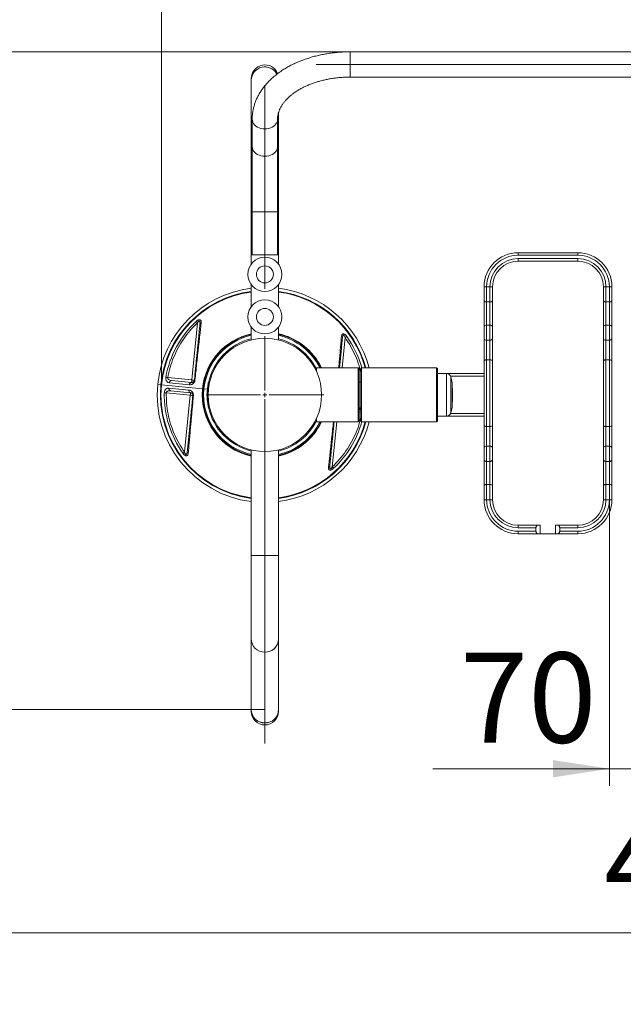
# Model space of a CAD drawing. Units: millimetres. Extents: x 37 to 255, y 39 to 357.
# Drawn here: x 104 to 139, y 96 to 154 of the extents above; entities that cross this region are included whole.
import ezdxf

# ---------------------------------------------------------------- set-up
doc = ezdxf.new("R2010")
doc.units = ezdxf.units.MM
doc.linetypes.add('CENTERX2', pattern=[20.32, 12.7, -2.54, 2.54, -2.54])
doc.styles.add('SLDTEXTSTYLE0', font='TXT', dxfattribs={"width": 0.663})
doc.dimstyles.new('SLDDIMSTYLE0', dxfattribs={"dimtxt": 4.778347, "dimasz": 3.302, "dimexe": 0, "dimexo": 0.0625, "dimgap": 1.194587, "dimtad": 2, "dimlfac": 20, "dimrnd": 1e-09, "dimzin": 12, "dimdsep": 46, "dimtxsty": 'SLDTEXTSTYLE0', "dimsah": 1, "dimcen": 0.09, "dimadec": 0, "dimazin": 0, "dimtfac": 1, "dimtofl": 0, "dimtmove": 0, "dimatfit": 3, "dimfxl": 0, "dimfrac": 2, "dimtolj": 1, "dimtzin": 12, "dimarcsym": 0})
doc.dimstyles.new('SLDDIMSTYLE2', dxfattribs={"dimtxt": 4.778347, "dimasz": 3.302, "dimexe": 0, "dimexo": 0.0625, "dimgap": 1.194587, "dimtad": 2, "dimdec": 0, "dimlfac": 20, "dimrnd": 1e-09, "dimzin": 12, "dimdsep": 46, "dimtxsty": 'SLDTEXTSTYLE0', "dimsah": 1, "dimcen": 0.09, "dimadec": 0, "dimazin": 0, "dimtfac": 1, "dimtdec": 0, "dimtofl": 0, "dimtmove": 0, "dimatfit": 3, "dimfxl": 0, "dimfrac": 2, "dimtolj": 1, "dimtzin": 12, "dimarcsym": 0})
doc.dimstyles.new('SLDDIMSTYLE4', dxfattribs={"dimtxt": 4.778347, "dimasz": 3.302, "dimexe": 0, "dimexo": 0.0625, "dimgap": 1.194587, "dimtad": 2, "dimdec": 0, "dimlfac": 20, "dimrnd": 1e-09, "dimzin": 12, "dimdsep": 46, "dimtxsty": 'SLDTEXTSTYLE0', "dimsah": 1, "dimcen": 0.09, "dimadec": 0, "dimazin": 0, "dimtfac": 1, "dimtdec": 0, "dimtofl": 0, "dimtmove": 0, "dimatfit": 3, "dimfxl": 0, "dimfrac": 2, "dimtolj": 1, "dimtzin": 12, "dimarcsym": 0})

# ---------------------------------------------------------------- blocks, each defined once
blk = doc.blocks.new('*D6')
at = {"color": 7, "linetype": 'Continuous', "lineweight": 0}
for p, q in [((37.19, 113.695), (37.19, 99.695)), ((243.69, 113.695), (243.69, 99.695)), ((37.19, 100.695), (243.69, 100.695))]:
    blk.add_line(p, q, dxfattribs=at)
for points in [[(37.19, 100.695), (40.492, 100.187), (40.492, 101.203)], [(243.69, 100.695), (240.388, 101.203), (240.388, 100.187)]]:
    blk.add_solid(points, dxfattribs=at)
at = {"color": 7, "linetype": 'Continuous', "lineweight": 0, "insert": (138.336, 107.516), "char_height": 5.2917, "attachment_point": 1, "style": 'SLDTEXTSTYLE0'}
blk.add_mtext('4200', dxfattribs=at)
blk = doc.blocks.new('*D8')
at = {"color": 7, "linetype": 'Continuous', "lineweight": 0}
for p, q in [((123.44, 152.409), (85.354, 152.409)), ((86.354, 152.409), (86.354, 113.799)), ((118.44, 113.799), (85.354, 113.799))]:
    blk.add_line(p, q, dxfattribs=at)
for points in [[(86.354, 152.409), (85.846, 149.107), (86.862, 149.107)], [(86.354, 113.799), (86.862, 117.101), (85.846, 117.101)]]:
    blk.add_solid(points, dxfattribs=at)
at = {"color": 7, "linetype": 'Continuous', "lineweight": 0, "insert": (79.533, 127.377), "char_height": 5.2917, "attachment_point": 1, "rotation": 90, "style": 'SLDTEXTSTYLE0'}
blk.add_mtext('770', dxfattribs=at)
blk = doc.blocks.new('*D9')
at = {"color": 7, "linetype": 'Continuous', "lineweight": 0}
for p, q in [((138.646, 126.12), (138.646, 109.325)), ((142.084, 126.12), (142.084, 109.325)), ((138.646, 110.325), (128.295, 110.325)), ((138.646, 110.325), (142.084, 110.325)), ((142.084, 110.325), (148.434, 110.325))]:
    blk.add_line(p, q, dxfattribs=at)
for points in [[(138.646, 110.325), (135.344, 110.833), (135.344, 109.817)], [(142.084, 110.325), (145.386, 109.817), (145.386, 110.833)]]:
    blk.add_solid(points, dxfattribs=at)
at = {"color": 7, "linetype": 'Continuous', "lineweight": 0, "insert": (129.882, 117.146), "char_height": 5.2917, "attachment_point": 1, "style": 'SLDTEXTSTYLE0'}
blk.add_mtext('70', dxfattribs=at)
blk = doc.blocks.new('*D10')
at = {"color": 7, "linetype": 'Continuous', "lineweight": 0}
for p, q in [((112.376, 132.871), (112.376, 166.471)), ((168.755, 132.27), (168.755, 166.471)), ((112.376, 165.471), (168.755, 165.471))]:
    blk.add_line(p, q, dxfattribs=at)
for points in [[(112.376, 165.471), (115.678, 164.963), (115.678, 165.979)], [(168.755, 165.471), (165.453, 165.979), (165.453, 164.963)]]:
    blk.add_solid(points, dxfattribs=at)
at = {"color": 7, "linetype": 'Continuous', "lineweight": 0, "insert": (131.887, 172.293), "char_height": 5.2917, "attachment_point": 1, "style": 'SLDTEXTSTYLE0'}
blk.add_mtext('1130', dxfattribs=at)
blk = doc.blocks.new('SW_CENTERMARKSYMBOL_1')
at = {"color": 0, "linetype": 'Continuous', "lineweight": 0}
for p, q in [((0, 0.25), (0, 3.45)), ((-0.25, 0), (-3.45, 0)), ((0, 0), (-0.125, 0)), ((0, 0), (0, 0.125)), ((0, 0), (0, -0.125)), ((0, 0), (0.125, 0)), ((0.25, 0), (3.45, 0)), ((0, -0.25), (0, -3.45))]:
    blk.add_line(p, q, dxfattribs=at)

msp = doc.modelspace()

# ---------------------------------------------------------------- linework, layer by layer
at = {"color": 7, "linetype": 'Continuous', "lineweight": 15}
for p, q in [((157.44015, 152.40945), (123.44016, 152.40945)), ((123.44016, 150.92445), (157.44015, 150.92445)), ((117.64015, 150.84503), (117.64015, 150.74075)), ((117.64015, 150.74075), (117.64015, 146.59075)), ((119.24016, 146.59075), (119.24016, 148.83785)), ((117.69765, 148.45301), (117.69765, 146.84604)), ((119.18266, 146.84604), (119.18266, 148.45301)), ((117.69765, 146.84604), (117.69765, 143.01582)), ((119.18266, 143.01582), (119.18266, 146.84604)), ((117.64015, 146.59075), (117.64015, 141.69503)), ((119.24016, 141.69503), (119.24016, 146.59075)), ((117.69765, 143.01582), (117.69765, 140.49736)), ((119.18266, 140.49736), (119.18266, 143.01582)), ((117.64015, 141.69503), (117.64015, 140.49736)), ((117.69765, 141.69503), (117.64015, 141.69503)), ((119.24016, 141.69503), (119.18266, 141.69503)), ((119.24016, 140.49736), (119.24016, 141.69503)), ((117.64015, 140.49736), (117.64015, 139.94736)), ((117.64015, 140.49736), (118.44015, 140.49736)), ((118.44015, 140.49736), (119.24016, 140.49736)), ((119.24016, 139.94736), (119.24016, 140.49736)), ((133.29591, 140.62003), (136.79592, 140.62003)), ((133.29591, 140.62003), (133.29591, 140.47003)), ((136.79592, 140.47003), (133.29591, 140.47003)), ((136.79592, 140.62003), (136.79592, 140.47003)), ((133.29591, 140.27003), (136.79592, 140.27003)), ((133.29591, 140.27003), (133.29591, 140.12003)), ((136.79592, 140.12003), (133.29591, 140.12003)), ((136.79592, 140.27003), (136.79592, 140.12003)), ((117.64015, 138.74736), (117.64015, 137.44736)), ((119.24016, 137.44736), (119.24016, 138.74736)), ((131.29592, 138.62003), (131.44592, 138.62003)), ((131.29592, 137.81424), (131.29592, 138.62003)), ((131.64592, 138.62003), (131.44592, 138.62003)), ((131.44592, 138.62003), (131.44592, 137.7247)), ((131.64592, 138.62003), (131.79592, 138.62003)), ((131.64592, 137.7247), (131.64592, 138.62003)), ((131.79592, 138.62003), (131.79592, 137.81424)), ((138.44592, 138.62003), (138.29592, 138.62003)), ((138.29592, 137.81424), (138.29592, 138.62003)), ((138.64591, 138.62003), (138.44592, 138.62003)), ((138.44592, 138.62003), (138.44592, 137.7247)), ((138.79592, 138.62003), (138.64591, 138.62003)), ((138.64591, 137.7247), (138.64591, 138.62003)), ((138.79592, 138.62003), (138.79592, 137.81424)), ((131.29592, 136.26542), (131.29592, 137.81424)), ((131.64592, 137.7247), (131.44592, 137.7247)), ((131.44592, 137.7247), (131.44592, 136.37287)), ((131.64592, 136.37287), (131.64592, 137.7247)), ((131.79592, 137.81424), (131.79592, 136.26542)), ((138.29592, 136.26542), (138.29592, 137.81424)), ((138.64591, 137.7247), (138.44592, 137.7247)), ((138.44592, 137.7247), (138.44592, 136.37287)), ((138.64591, 136.37287), (138.64591, 137.7247)), ((138.79592, 137.81424), (138.79592, 136.26542)), ((114.48742, 136.49472), (114.15571, 133.14672)), ((117.64015, 136.24736), (117.64015, 135.49805)), ((119.24016, 135.49779), (119.24016, 136.24736)), ((131.29592, 135.58499), (131.29592, 136.26542)), ((131.44592, 136.37287), (131.44592, 135.47754)), ((131.64592, 136.37287), (131.44592, 136.37287)), ((131.64592, 135.47754), (131.64592, 136.37287)), ((131.79592, 136.26542), (131.79592, 135.58499)), ((138.29592, 135.58499), (138.29592, 136.26542)), ((138.44592, 136.37287), (138.44592, 135.47754)), ((138.64591, 136.37287), (138.44592, 136.37287)), ((138.64591, 135.47754), (138.64591, 136.37287)), ((138.79592, 136.26542), (138.79592, 135.58499)), ((117.64015, 135.49805), (117.64015, 135.49779)), ((131.29592, 134.26373), (131.29592, 135.58499)), ((131.64592, 135.47754), (131.44592, 135.47754)), ((131.44592, 135.47754), (131.44592, 134.32432)), ((131.64592, 134.32432), (131.64592, 135.47754)), ((131.79592, 135.58499), (131.79592, 134.26373)), ((138.29592, 134.26373), (138.29592, 135.58499)), ((138.64591, 135.47754), (138.44592, 135.47754)), ((138.44592, 135.47754), (138.44592, 134.32432)), ((138.64591, 134.32432), (138.64591, 135.47754)), ((138.79592, 135.58499), (138.79592, 134.26373)), ((131.29592, 130.47634), (131.29592, 134.26373)), ((131.44592, 134.32432), (131.44592, 130.41574)), ((131.64592, 134.32432), (131.44592, 134.32432)), ((131.64592, 130.41574), (131.64592, 134.32432)), ((131.79592, 134.26373), (131.79592, 130.47634)), ((138.29592, 130.47634), (138.29592, 134.26373)), ((138.44592, 134.32432), (138.44592, 130.41574)), ((138.64591, 134.32432), (138.44592, 134.32432)), ((138.64591, 130.41574), (138.64591, 134.32432)), ((138.79592, 134.26373), (138.79592, 130.47634)), ((123.91516, 133.85753), (121.46516, 133.85753)), ((121.46516, 133.85753), (121.46516, 133.65025)), ((123.96515, 133.80753), (123.91516, 133.85753)), ((123.91516, 130.68253), (123.91516, 133.85753)), ((123.96515, 133.80753), (123.96515, 130.73253)), ((124.11515, 133.85753), (124.06515, 133.80753)), ((124.06515, 132.12743), (124.06515, 133.80753)), ((128.51515, 133.85753), (124.11515, 133.85753)), ((124.11515, 133.85753), (124.11515, 132.12279)), ((128.56515, 133.80753), (128.51515, 133.85753)), ((128.51515, 132.12279), (128.51515, 133.85753)), ((128.56515, 133.80753), (128.56515, 132.12743)), ((129.0993, 133.52003), (128.56515, 133.52003)), ((131.29592, 133.52003), (129.0993, 133.52003)), ((112.74464, 133.28653), (114.15571, 133.14672)), ((114.01225, 132.86345), (112.83616, 132.97912)), ((114.14093, 132.99746), (112.96494, 133.11397)), ((114.28054, 132.98362), (114.2919, 132.99983)), ((115.16515, 133.02003), (115.11516, 132.97003)), ((115.11516, 131.57003), (115.11516, 132.97003)), ((115.20084, 133.02003), (115.16515, 133.02003)), ((115.16515, 133.02003), (115.16515, 132.84449)), ((124.06515, 133.02003), (123.96515, 133.02003)), ((129.43516, 132.98253), (129.34078, 133.33474)), ((129.43516, 132.98221), (129.43516, 132.98253)), ((129.43516, 131.55753), (129.43516, 132.98221)), ((129.43556, 132.98102), (129.43516, 132.98102)), ((129.45551, 132.39503), (129.43556, 132.98102)), ((129.43556, 131.55905), (129.43556, 132.98102)), ((112.34213, 132.8742), (112.15642, 132.8926)), ((114.77927, 132.63274), (112.37649, 132.8708)), ((112.65591, 132.39091), (114.06698, 132.25111)), ((112.80597, 132.67439), (113.98189, 132.55703)), ((112.90579, 132.51689), (114.08177, 132.40038)), ((114.22139, 132.38655), (114.22934, 132.36843)), ((114.86783, 132.62397), (114.81362, 132.62934)), ((115.06762, 132.60417), (114.86783, 132.62397)), ((129.45551, 132.14503), (129.45551, 132.39503)), ((113.73527, 128.90311), (114.06698, 132.25111)), ((124.06515, 130.73253), (124.06515, 132.12743)), ((124.11515, 132.12279), (124.11515, 130.68253)), ((128.51515, 130.68253), (128.51515, 132.12279)), ((128.56515, 132.12743), (128.56515, 130.73253)), ((129.43556, 131.55905), (129.45551, 132.14503)), ((115.11516, 131.57003), (115.16515, 131.52003)), ((115.16515, 131.69558), (115.16515, 131.52817)), ((115.16515, 131.52817), (115.16515, 131.52003)), ((115.16515, 131.52003), (115.20084, 131.52003)), ((123.96515, 131.52003), (124.06515, 131.52003)), ((129.34078, 131.20533), (129.43516, 131.55753)), ((129.43516, 131.55905), (129.43556, 131.55905)), ((121.46516, 130.88982), (121.46516, 130.68253)), ((121.46516, 130.68253), (123.91516, 130.68253)), ((123.91516, 130.68253), (123.96515, 130.73253)), ((124.06515, 130.73253), (124.11515, 130.68253)), ((124.11515, 130.68253), (128.51515, 130.68253)), ((128.51515, 130.68253), (128.56515, 130.73253)), ((128.56515, 131.02003), (129.0993, 131.02003)), ((131.29592, 131.02003), (129.0993, 131.02003)), ((131.29592, 129.15508), (131.29592, 130.47634)), ((131.64592, 130.41574), (131.44592, 130.41574)), ((131.44592, 130.41574), (131.44592, 129.26253)), ((131.64592, 129.26253), (131.64592, 130.41574)), ((131.79592, 130.47634), (131.79592, 129.15508)), ((138.29592, 129.15508), (138.29592, 130.47634)), ((138.64591, 130.41574), (138.44592, 130.41574)), ((138.44592, 130.41574), (138.44592, 129.26253)), ((138.64591, 129.26253), (138.64591, 130.41574)), ((138.79592, 130.47634), (138.79592, 129.15508)), ((117.64015, 129.04228), (117.64015, 129.04202)), ((117.64015, 129.04202), (117.64015, 122.84503)), ((119.24016, 122.84503), (119.24016, 129.04228)), ((131.29592, 128.47465), (131.29592, 129.15508)), ((131.44592, 129.26253), (131.44592, 128.3672)), ((131.64592, 129.26253), (131.44592, 129.26253)), ((131.64592, 128.3672), (131.64592, 129.26253)), ((131.79592, 129.15508), (131.79592, 128.47465)), ((138.29592, 128.47465), (138.29592, 129.15508)), ((138.44592, 129.26253), (138.44592, 128.3672)), ((138.64591, 129.26253), (138.44592, 129.26253)), ((138.64591, 128.3672), (138.64591, 129.26253)), ((138.79592, 129.15508), (138.79592, 128.47465)), ((131.29592, 126.92583), (131.29592, 128.47465)), ((131.64592, 128.3672), (131.44592, 128.3672)), ((131.44592, 128.3672), (131.44592, 127.01536)), ((131.64592, 127.01536), (131.64592, 128.3672)), ((131.79592, 128.47465), (131.79592, 126.92583)), ((138.29592, 126.92583), (138.29592, 128.47465)), ((138.64591, 128.3672), (138.44592, 128.3672)), ((138.44592, 128.3672), (138.44592, 127.01536)), ((138.64591, 127.01536), (138.64591, 128.3672)), ((138.79592, 128.47465), (138.79592, 126.92583)), ((131.29592, 126.12003), (131.29592, 126.92583)), ((131.44592, 127.01536), (131.44592, 126.12003)), ((131.64592, 127.01536), (131.44592, 127.01536)), ((131.64592, 126.12003), (131.64592, 127.01536)), ((131.79592, 126.92583), (131.79592, 126.12003)), ((138.29592, 126.12003), (138.29592, 126.92583)), ((138.44592, 127.01536), (138.44592, 126.12003)), ((138.64591, 127.01536), (138.44592, 127.01536)), ((138.64591, 126.12003), (138.64591, 127.01536)), ((138.79592, 126.92583), (138.79592, 126.12003)), ((131.29592, 126.12003), (131.44592, 126.12003)), ((131.64592, 126.12003), (131.44592, 126.12003)), ((131.64592, 126.12003), (131.79592, 126.12003)), ((138.44592, 126.12003), (138.29592, 126.12003)), ((138.64591, 126.12003), (138.44592, 126.12003)), ((138.79592, 126.12003), (138.64591, 126.12003)), ((133.29591, 124.47003), (133.29591, 124.62003)), ((133.29591, 124.62003), (134.43945, 124.62003)), ((134.34295, 124.47003), (133.29591, 124.47003)), ((134.34295, 124.27003), (134.34295, 124.47003)), ((134.59275, 124.62003), (134.43945, 124.62003)), ((134.59275, 124.62003), (134.59275, 124.12003)), ((135.48603, 124.62003), (135.48603, 124.12003)), ((135.48603, 124.62003), (135.63925, 124.62003)), ((135.63925, 124.62003), (136.79592, 124.62003)), ((135.73568, 124.27003), (135.73568, 124.47003)), ((136.79592, 124.47003), (135.73568, 124.47003)), ((136.79592, 124.47003), (136.79592, 124.62003)), ((133.29591, 124.27003), (134.34295, 124.27003)), ((133.29591, 124.12003), (133.29591, 124.27003)), ((134.43945, 124.12003), (133.29591, 124.12003)), ((134.59275, 124.12003), (134.43945, 124.12003)), ((134.59275, 124.12003), (135.48603, 124.12003)), ((135.48603, 124.12003), (135.63925, 124.12003)), ((136.79592, 124.12003), (135.63925, 124.12003)), ((135.73568, 124.27003), (136.79592, 124.27003)), ((136.79592, 124.12003), (136.79592, 124.27003)), ((117.64015, 122.84503), (117.64015, 117.94932)), ((117.64015, 122.84503), (119.24016, 122.84503)), ((119.24016, 117.94932), (119.24016, 122.84503)), ((117.64015, 117.94932), (117.64015, 113.79932)), ((119.24016, 113.79932), (119.24016, 117.94932)), ((117.64015, 113.79932), (117.64015, 113.69503)), ((119.24016, 113.69503), (119.24016, 113.79932))]:
    msp.add_line(p, q, dxfattribs=at)
at = {"color": 8, "linetype": 'Continuous', "lineweight": 15}
for p, q in [((123.44016, 150.92445), (123.44016, 152.40945)), ((119.18266, 143.01582), (117.69765, 143.01582)), ((123.14504, 135.63695), (122.96874, 133.85753)), ((129.0993, 133.51947), (129.0993, 133.52003)), ((129.0993, 131.02003), (129.0993, 133.51947)), ((131.29592, 133.37003), (129.32843, 133.37003)), ((129.34078, 133.33426), (129.34078, 133.33474)), ((129.34078, 131.20533), (129.34078, 133.33426)), ((124.06515, 131.26052), (123.96515, 131.27043)), ((122.39288, 128.04535), (122.65417, 130.68253)), ((131.29592, 131.17003), (129.32843, 131.17003))]:
    msp.add_line(p, q, dxfattribs=at)
at = {"color": 7, "linetype": 'CENTERX2', "lineweight": 0, "ltscale": 2.5}
for p, q in [((121.44015, 151.66695), (159.44015, 151.66695)), ((118.44015, 138.49736), (118.44015, 150.45301)), ((118.44015, 130.94503), (118.44015, 111.79932))]:
    msp.add_line(p, q, dxfattribs=at)
at = {"color": 8, "linetype": 'Continuous', "lineweight": 15, "flags": 128}
for points in [[(118.44015, 147.88422), (118.324, 147.89123), (118.21071, 147.91206), (118.10307, 147.94622), (118.00372, 147.99285), (117.91513, 148.05082), (117.83946, 148.11869), (117.77858, 148.19479), (117.73399, 148.27725), (117.7068, 148.36403), (117.69765, 148.45291)], [(119.18266, 148.45188), (119.17351, 148.36403), (119.14631, 148.27725), (119.10172, 148.19479), (119.04085, 148.11869), (118.96518, 148.05082), (118.87659, 147.99285), (118.77724, 147.94622), (118.6696, 147.91206), (118.55631, 147.89123), (118.44015, 147.88422)], [(118.44015, 146.27725), (118.324, 146.28426), (118.21071, 146.30509), (118.10307, 146.33925), (118.00372, 146.38588), (117.91513, 146.44385), (117.83946, 146.51172), (117.77858, 146.58782), (117.73399, 146.67028), (117.7068, 146.75706), (117.69765, 146.84604)], [(119.18266, 146.84604), (119.17351, 146.75706), (119.14631, 146.67028), (119.10172, 146.58782), (119.04085, 146.51172), (118.96518, 146.44385), (118.87659, 146.38588), (118.77724, 146.33925), (118.6696, 146.30509), (118.55631, 146.28426), (118.44015, 146.27725)]]:
    msp.add_lwpolyline(points, dxfattribs=at)
at = {"color": 7, "linetype": 'Continuous', "lineweight": 15, "flags": 128}
for points in [[(131.29592, 137.81424), (131.2988, 137.79677), (131.30733, 137.77997), (131.3212, 137.76449), (131.33985, 137.75093), (131.36258, 137.73979), (131.38851, 137.73152), (131.41665, 137.72642), (131.44592, 137.7247)], [(131.64592, 137.7247), (131.67518, 137.72642), (131.70332, 137.73152), (131.72925, 137.73979), (131.75198, 137.75093), (131.77064, 137.76449), (131.7845, 137.77997), (131.79303, 137.79677), (131.79592, 137.81424)], [(138.44592, 137.7247), (138.41665, 137.72642), (138.38851, 137.73152), (138.36258, 137.73979), (138.33985, 137.75093), (138.32119, 137.76449), (138.30734, 137.77997), (138.29879, 137.79677), (138.29592, 137.81424)], [(138.79592, 137.81424), (138.79303, 137.79677), (138.7845, 137.77997), (138.77064, 137.76449), (138.75198, 137.75093), (138.72925, 137.73979), (138.70332, 137.73152), (138.67518, 137.72642), (138.64591, 137.7247)], [(131.29592, 134.26373), (131.2988, 134.27555), (131.30733, 134.28692), (131.3212, 134.29739), (131.33985, 134.30658), (131.36258, 134.31411), (131.38851, 134.31971), (131.41665, 134.32316), (131.44592, 134.32432)], [(131.64592, 134.32432), (131.67518, 134.32316), (131.70332, 134.31971), (131.72925, 134.31411), (131.75198, 134.30658), (131.77064, 134.29739), (131.7845, 134.28692), (131.79303, 134.27555), (131.79592, 134.26373)], [(138.44592, 134.32432), (138.41665, 134.32316), (138.38851, 134.31971), (138.36258, 134.31411), (138.33985, 134.30658), (138.32119, 134.29739), (138.30734, 134.28692), (138.29879, 134.27555), (138.29592, 134.26373)], [(138.79592, 134.26373), (138.79303, 134.27555), (138.7845, 134.28692), (138.77064, 134.29739), (138.75198, 134.30658), (138.72925, 134.31411), (138.70332, 134.31971), (138.67518, 134.32316), (138.64591, 134.32432)], [(114.14093, 132.99746), (114.14121, 133.00032), (114.14205, 133.00882), (114.14342, 133.02261), (114.14526, 133.04118), (114.1475, 133.06379), (114.15006, 133.0896), (114.15283, 133.1176), (114.15571, 133.14672)], [(114.15571, 133.14672), (114.18484, 133.14384), (114.21284, 133.14106), (114.23865, 133.13851), (114.26127, 133.13627), (114.27983, 133.13443), (114.29362, 133.13306), (114.30211, 133.13222), (114.30499, 133.13194)], [(114.06698, 132.25111), (114.06986, 132.28023), (114.07264, 132.30823), (114.0752, 132.33404), (114.07744, 132.35666), (114.07928, 132.37522), (114.08065, 132.38902), (114.08149, 132.39751), (114.08177, 132.40038)], [(115.11516, 132.9258), (115.10101, 132.84946), (115.06762, 132.60417)], [(114.21625, 132.23632), (114.21338, 132.2366), (114.20489, 132.23745), (114.19109, 132.23881), (114.17253, 132.24065), (114.14991, 132.24289), (114.1241, 132.24545), (114.0961, 132.24822), (114.06698, 132.25111)], [(131.29592, 130.47634), (131.2988, 130.46451), (131.30733, 130.45315), (131.3212, 130.44267), (131.33985, 130.43349), (131.36258, 130.42596), (131.38851, 130.42036), (131.41665, 130.41691), (131.44592, 130.41574)], [(131.64592, 130.41574), (131.67518, 130.41691), (131.70332, 130.42036), (131.72925, 130.42596), (131.75198, 130.43349), (131.77064, 130.44267), (131.7845, 130.45315), (131.79303, 130.46451), (131.79592, 130.47634)], [(138.44592, 130.41574), (138.41665, 130.41691), (138.38851, 130.42036), (138.36258, 130.42596), (138.33985, 130.43349), (138.32119, 130.44267), (138.30734, 130.45315), (138.29879, 130.46451), (138.29592, 130.47634)], [(138.79592, 130.47634), (138.79303, 130.46451), (138.7845, 130.45315), (138.77064, 130.44267), (138.75198, 130.43349), (138.72925, 130.42596), (138.70332, 130.42036), (138.67518, 130.41691), (138.64591, 130.41574)], [(131.29592, 126.92583), (131.2988, 126.9433), (131.30733, 126.96009), (131.3212, 126.97557), (131.33985, 126.98914), (131.36258, 127.00027), (131.38851, 127.00855), (131.41665, 127.01364), (131.44592, 127.01536)], [(131.64592, 127.01536), (131.67518, 127.01364), (131.70332, 127.00855), (131.72925, 127.00027), (131.75198, 126.98914), (131.77064, 126.97557), (131.7845, 126.96009), (131.79303, 126.9433), (131.79592, 126.92583)], [(138.44592, 127.01536), (138.41665, 127.01364), (138.38851, 127.00855), (138.36258, 127.00027), (138.33985, 126.98914), (138.32119, 126.97557), (138.30734, 126.96009), (138.29879, 126.9433), (138.29592, 126.92583)], [(138.79592, 126.92583), (138.79303, 126.9433), (138.7845, 126.96009), (138.77064, 126.97557), (138.75198, 126.98914), (138.72925, 127.00027), (138.70332, 127.00855), (138.67518, 127.01364), (138.64591, 127.01536)]]:
    msp.add_lwpolyline(points, dxfattribs=at)
at = {"color": 7, "linetype": 'Continuous', "lineweight": 15}
for centre, radius in [((118.44015, 139.34736), 1), ((118.44015, 139.34736), 0.5), ((118.44015, 136.84736), 1), ((118.44015, 136.84736), 0.5), ((118.44015, 132.27003), 3.325)]:
    msp.add_circle(centre, radius, dxfattribs=at)
for centre, radius, start, end in [((112.19015, 152.40945), 75, 90, 180), ((118.44015, 150.84503), 0.8, 20.7090944, 180), ((118.4422, 150.72441), 0.80221, 27.8269621, 178.8331857), ((118.43067, 150.73357), 0.79055, 89.3129356, 179.4793382), ((118.44406, 150.72271), 0.80137, 27.9969015, 90.2791282), ((118.40956, 146.5905), 0.76941, 157.7085525, 179.9816517), ((118.47075, 146.5905), 0.76941, 0.0183483, 22.2914475), ((133.29592, 138.62003), 2, 90, 180), ((133.29592, 138.62003), 1.85, 90, 180), ((136.79592, 138.62003), 2, 0, 90), ((136.79592, 138.62003), 1.85, 0, 90), ((133.29592, 138.62003), 1.65, 90, 180), ((133.29592, 138.62003), 1.5, 90, 180), ((136.79592, 138.62003), 1.65, 0, 90), ((136.79592, 138.62003), 1.5, 0, 90), ((118.44015, 132.27003), 6.3145, 97.2785088, 174.3417966), ((118.44015, 132.27003), 6.3145, 14.5606996, 82.7214912), ((118.44015, 132.27003), 5.90041, 133.0952121, 169.8807909), ((131.42766, 136.23994), 0.13418, 82.1779237, 169.0515386), ((131.66417, 136.23993), 0.13419, 10.9508669, 97.8196707), ((138.42766, 136.23993), 0.13419, 82.1803293, 169.0491331), ((138.66417, 136.23993), 0.13419, 10.9508669, 97.8196707), ((118.44015, 132.27003), 3.58981, 102.8766505, 174.3417966), ((118.44015, 132.27003), 3.38905, 103.6537868, 167.8815628), ((118.44015, 132.27003), 3.58981, 26.2458443, 77.1233495), ((118.44015, 132.27003), 3.38905, 26.8006289, 76.3462132), ((131.42766, 135.61047), 0.13418, 190.9483159, 277.8222217), ((131.66417, 135.61048), 0.13419, 262.1801839, 349.0492785), ((138.42766, 135.61048), 0.13419, 190.9507215, 277.8198161), ((138.66417, 135.61048), 0.13419, 262.1801839, 349.0492785), ((129.0993, 133.27003), 0.25, 15, 90), ((118.44015, 132.27003), 6.3145, 174.3417966, 262.7214912), ((118.44015, 132.27003), 5.90041, 178.8028024, 215.5883811), ((118.44015, 132.27003), 3.58981, 174.3417966, 257.1233495), ((118.44015, 132.27003), 3.38905, 174.3417966, 191.1568116), ((118.44015, 132.27003), 3.38905, 192.1184372, 256.3462132), ((118.44015, 132.27003), 3.38905, 283.6537868, 333.1993711), ((118.44015, 132.27003), 3.58981, 282.8766505, 333.7541557), ((118.44015, 132.27003), 6.3145, 277.2785088, 345.4393004), ((129.0993, 131.27003), 0.25, 270, 345), ((131.42766, 129.1296), 0.13418, 82.177561, 169.0519014), ((131.66417, 129.12959), 0.13419, 10.9505042, 97.8200334), ((138.42766, 129.12959), 0.13419, 82.1799666, 169.0494958), ((138.66417, 129.12959), 0.13419, 10.9505042, 97.8200334), ((131.42766, 128.50013), 0.13418, 190.9484614, 277.8220763), ((131.66417, 128.50014), 0.13419, 262.1803293, 349.0491331), ((138.42766, 128.50014), 0.13419, 190.9508669, 277.8196707), ((138.66417, 128.50014), 0.13419, 262.1803293, 349.0491331), ((133.29592, 126.12003), 2, 180, 270), ((133.29592, 126.12003), 1.85, 180, 270), ((133.29592, 126.12003), 1.65, 180, 270), ((133.29592, 126.12003), 1.5, 180, 270), ((136.79592, 126.12003), 1.65, 270, 0), ((136.79592, 126.12003), 1.5, 270, 0), ((136.79592, 126.12003), 1.85, 270, 0), ((136.79592, 126.12003), 2, 270, 0), ((118.43231, 117.95817), 0.7922, 180.6402241, 270.567502), ((118.44015, 117.96195), 0.8001, 180.9045679, 359.0954321), ((118.44963, 117.9565), 0.79055, 269.3129356, 359.4793382), ((112.19015, 113.69503), 75, 180, 270), ((118.43231, 113.80817), 0.7922, 180.6401144, 270.5675028), ((118.44015, 113.81195), 0.8001, 180.9045315, 359.0954685), ((118.44015, 113.69503), 0.8, 180, 0), ((118.44963, 113.8065), 0.79056, 269.3129905, 359.4793924)]:
    msp.add_arc(centre, radius, start, end, dxfattribs=at)
at = {"color": 8, "linetype": 'Continuous', "lineweight": 15}
for radius, start, end in [(6.12787, 97.5014329, 174.3417966), (6.09335, 97.5441797, 174.3417966), (6.12787, 15.0144187, 82.4985671), (6.09335, 15.1015044, 82.4558203), (3.67881, 102.5599905, 174.3417966), (3.67881, 25.564416, 77.4400095), (3.64429, 102.6809438, 174.3417966), (3.64429, 25.8243347, 77.3190562), (5.90041, 15.6076874, 35.5883811), (6.12787, 174.3417966, 262.4985671), (6.09335, 174.3417966, 262.4558203), (3.67881, 174.3417966, 257.4400095), (3.64429, 174.3417966, 257.3190562), (3.64429, 282.6809438, 334.1756653), (3.67881, 282.5599905, 334.435584), (6.09335, 277.5441797, 344.8984956), (6.12787, 277.5014329, 344.9855813), (5.90041, 313.0952121, 344.3923126)]:
    msp.add_arc((118.44015, 132.27003), radius, start, end, dxfattribs=at)
at = {"color": 7, "linetype": 'Continuous', "lineweight": 15}
for points, knots in [([(123.44016, 152.40945), (123.38617, 152.40914), (123.23159, 152.40825), (122.97663, 152.39852), (122.67632, 152.37688), (122.37796, 152.34446), (122.08235, 152.3015), (121.79025, 152.24801), (121.50241, 152.1841), (121.2196, 152.10987), (120.94255, 152.02543), (120.67201, 151.93093), (120.40874, 151.82651), (120.15345, 151.71237), (119.90691, 151.58868), (119.66985, 151.45569), (119.44303, 151.31366), (119.22722, 151.16292), (119.02317, 151.00385), (118.83161, 150.83687), (118.65326, 150.66249), (118.48877, 150.48127), (118.33877, 150.29385), (118.20377, 150.10093), (118.08421, 149.90323), (117.9804, 149.70149), (117.89258, 149.49648), (117.82088, 149.28891), (117.76525, 149.07948), (117.72604, 148.86885), (117.70201, 148.65988), (117.69909, 148.52111), (117.69765, 148.45301)], [0, 0, 0, 0, 0.018378923, 0.052629257, 0.086890334, 0.121164871, 0.155458265, 0.189776002, 0.224123664, 0.258504528, 0.292921999, 0.327378908, 0.361874929, 0.396408234, 0.430974264, 0.465564939, 0.500163996, 0.534749254, 0.569294804, 0.603768927, 0.63813413, 0.672350898, 0.706376712, 0.740173784, 0.773709424, 0.806961703, 0.839921372, 0.872594742, 0.905002335, 0.937178469, 0.969169657, 1, 1, 1, 1]), ([(119.18266, 148.45301), (119.18294, 148.4733), (119.18391, 148.54175), (119.19602, 148.65809), (119.22606, 148.80185), (119.27154, 148.94411), (119.3315, 149.08396), (119.40541, 149.22108), (119.49283, 149.3554), (119.59353, 149.48689), (119.70736, 149.61539), (119.83415, 149.74064), (119.97371, 149.86225), (120.12574, 149.97976), (120.28991, 150.09267), (120.46576, 150.20044), (120.65278, 150.30253), (120.85034, 150.3984), (121.05778, 150.48757), (121.2744, 150.56955), (121.49941, 150.64391), (121.73198, 150.71025), (121.97123, 150.76822), (122.21626, 150.81749), (122.46612, 150.85779), (122.71983, 150.88896), (122.97641, 150.91062), (123.21692, 150.92254), (123.37173, 150.92386), (123.44016, 150.92445)], [0, 0, 0, 0, 0.01843438, 0.06218029, 0.10547146, 0.1476806, 0.18861419, 0.22837803, 0.26719286, 0.30528775, 0.34286108, 0.38007207, 0.41704244, 0.45386463, 0.49060671, 0.52731794, 0.56402719, 0.60075613, 0.63752303, 0.67433778, 0.7112057, 0.7481286, 0.78510294, 0.82212559, 0.85919147, 0.89629194, 0.93342067, 0.97056867, 1, 1, 1, 1]), ([(112.74464, 133.28653), (112.78685, 133.48722), (112.87156, 133.89004), (113.07995, 134.47455), (113.34616, 135.03724), (113.6733, 135.56682), (114.05022, 136.05978), (114.34204, 136.35009), (114.48742, 136.49472)], [0, 0, 0, 0, 0.16555304, 0.332298, 0.49999982, 0.66770847, 0.8344498, 1, 1, 1, 1]), ([(114.63241, 136.43672), (114.62229, 136.3345), (114.60256, 136.1354), (114.57256, 135.83259), (114.54244, 135.52862), (114.51156, 135.2169), (114.47921, 134.89039), (114.446, 134.5553), (114.41189, 134.21093), (114.37733, 133.86205), (114.34171, 133.50263), (114.31722, 133.2554), (114.30499, 133.13194)], [0, 0, 0, 0, 0.10409718, 0.20275533, 0.30120107, 0.40065091, 0.49974262, 0.6044129, 0.70297887, 0.80114275, 0.90069447, 1, 1, 1, 1]), ([(114.70571, 136.50814), (114.69632, 136.42236), (114.67786, 136.25388), (114.65006, 136.00078), (114.62181, 135.74339), (114.59296, 135.48095), (114.56348, 135.21293), (114.52829, 134.89209), (114.48743, 134.51737), (114.43948, 134.07386), (114.391, 133.61813), (114.35824, 133.30005), (114.34186, 133.14103)], [0, 0, 0, 0, 0.08580824, 0.16852687, 0.24825274, 0.3343587, 0.41721929, 0.49705956, 0.62588726, 0.7479244, 0.8739868, 1, 1, 1, 1]), ([(114.40892, 136.57863), (114.43767, 136.60333), (114.48081, 136.64039), (114.54613, 136.67498), (114.57821, 136.68189), (114.5942, 136.68534)], [0, 0, 0, 0, 0.50043023, 0.75091556, 1, 1, 1, 1]), ([(114.40892, 136.57863), (114.41407, 136.57312), (114.42437, 136.56211), (114.44381, 136.54133), (114.46505, 136.51863), (114.47997, 136.50269), (114.48742, 136.49472)], [0, 0, 0, 0, 0.2499976, 0.49998259, 0.74998295, 1, 1, 1, 1]), ([(114.48742, 136.49472), (114.50596, 136.52608), (114.5285, 136.56421), (114.56439, 136.59686), (114.58046, 136.60652), (114.59571, 136.60994), (114.60888, 136.60582), (114.61907, 136.59529), (114.62938, 136.57398), (114.63861, 136.52178), (114.63496, 136.47168), (114.63241, 136.43672)], [0, 0, 0, 0, 0.27481273, 0.33426053, 0.38415674, 0.43106215, 0.47666467, 0.52492943, 0.58189646, 0.70824312, 1, 1, 1, 1]), ([(114.5942, 136.68534), (114.60582, 136.68596), (114.62915, 136.68722), (114.64703, 136.67904), (114.65601, 136.67493)], [0, 0, 0, 0, 0.4976785, 1, 1, 1, 1]), ([(114.70571, 136.50815), (114.69566, 136.50436), (114.67557, 136.49678), (114.65308, 136.4796), (114.63724, 136.45943), (114.63402, 136.44429), (114.63241, 136.43672)], [0, 0, 0, 0, 0.250015588, 0.500006219, 0.750005756, 1, 1, 1, 1]), ([(114.65601, 136.67493), (114.66706, 136.66595), (114.68922, 136.64795), (114.70939, 136.59176), (114.70719, 136.54163), (114.70571, 136.50814)], [0, 0, 0, 0, 0.24844457, 0.49803331, 1, 1, 1, 1]), ([(122.93362, 135.69295), (122.93871, 135.72606), (122.94632, 135.77565), (122.97721, 135.82672), (123.00247, 135.84008), (123.01509, 135.84674)], [0, 0, 0, 0, 0.50132094, 0.75092756, 1, 1, 1, 1]), ([(123.01509, 135.84674), (123.0247, 135.84901), (123.04384, 135.85352), (123.06648, 135.84771), (123.07774, 135.84482)], [0, 0, 0, 0, 0.50234715, 1, 1, 1, 1]), ([(123.07774, 135.84482), (123.09201, 135.8387), (123.12209, 135.82581), (123.17952, 135.77917), (123.21513, 135.73367), (123.23848, 135.70383)], [0, 0, 0, 0, 0.23691576, 0.49960098, 1, 1, 1, 1]), ([(122.818, 133.85753), (122.82494, 133.92751), (122.84569, 134.13701), (122.87871, 134.47029), (122.91692, 134.85593), (122.95453, 135.23557), (122.97889, 135.4814), (122.99148, 135.60853)], [0, 0, 0, 0, 0.11130402, 0.3332129, 0.55544257, 0.77009301, 1, 1, 1, 1]), ([(122.99148, 135.60853), (122.99139, 135.61627), (122.9912, 135.63175), (122.97965, 135.65464), (122.96096, 135.6759), (122.94275, 135.68728), (122.93364, 135.69296)], [0, 0, 0, 0, 0.249996168, 0.499998228, 0.750000141, 1, 1, 1, 1]), ([(122.99148, 135.60853), (122.99584, 135.64326), (123.00221, 135.69404), (123.02187, 135.74373), (123.03659, 135.7621), (123.04809, 135.76979), (123.06149, 135.77118), (123.07578, 135.76484), (123.08963, 135.75221), (123.11835, 135.71314), (123.13299, 135.67133), (123.14504, 135.63695)], [0, 0, 0, 0, 0.2914073, 0.42613309, 0.47857078, 0.52333687, 0.56895469, 0.61602812, 0.66569264, 0.72515383, 1, 1, 1, 1]), ([(123.23848, 135.70383), (123.23235, 135.69944), (123.22008, 135.69066), (123.19694, 135.6741), (123.17166, 135.65601), (123.15391, 135.64331), (123.14504, 135.63695)], [0, 0, 0, 0, 0.25001115, 0.49999677, 0.75001626, 1, 1, 1, 1]), ([(112.83616, 132.97912), (112.80765, 132.98541), (112.75061, 132.998), (112.68931, 133.05357), (112.65188, 133.11604), (112.6324, 133.17312), (112.6234, 133.23842), (112.62882, 133.28394), (112.63153, 133.30672)], [0, 0, 0, 0, 0.24856442, 0.4973082, 0.62251314, 0.74833133, 0.87404833, 1, 1, 1, 1]), ([(112.63153, 133.30672), (112.63895, 133.30539), (112.6538, 133.30274), (112.68181, 133.29774), (112.71241, 133.29228), (112.7339, 133.28845), (112.74464, 133.28653)], [0, 0, 0, 0, 0.25002082, 0.49999944, 0.75000396, 1, 1, 1, 1]), ([(112.96494, 133.11397), (112.9365, 133.11845), (112.88107, 133.12719), (112.81679, 133.1569), (112.77553, 133.19028), (112.75281, 133.21931), (112.74267, 133.24709), (112.7414, 133.27021), (112.74357, 133.28112), (112.74464, 133.28653)], [0, 0, 0, 0, 0.2875886, 0.56031917, 0.69215368, 0.80049237, 0.90481684, 0.95276634, 1, 1, 1, 1]), ([(112.83616, 132.97912), (112.84004, 132.99818), (112.84781, 133.03629), (112.87914, 133.08187), (112.91995, 133.11181), (112.94994, 133.11325), (112.96494, 133.11397)], [0, 0, 0, 0, 0.25000091, 0.50000707, 0.75000503, 1, 1, 1, 1]), ([(114.14093, 132.99746), (114.12598, 132.99675), (114.0961, 132.99533), (114.05541, 132.96561), (114.02409, 132.92034), (114.0162, 132.88241), (114.01225, 132.86345)], [0, 0, 0, 0, 0.24999776, 0.49999412, 0.75000097, 1, 1, 1, 1]), ([(114.28054, 132.98362), (114.27104, 132.97201), (114.2514, 132.94798), (114.21899, 132.92088), (114.18497, 132.89876), (114.13925, 132.87721), (114.08085, 132.8613), (114.0351, 132.86273), (114.01225, 132.86345)], [0, 0, 0, 0, 0.12200586, 0.25233748, 0.37445513, 0.50285379, 0.75167638, 1, 1, 1, 1]), ([(114.30499, 133.13194), (114.30415, 133.12576), (114.30247, 133.1133), (114.29685, 133.09488), (114.28949, 133.07807), (114.27779, 133.05832), (114.26013, 133.03761), (114.23536, 133.01823), (114.20674, 133.00451), (114.17443, 132.99635), (114.15265, 132.99707), (114.14093, 132.99746)], [0, 0, 0, 0, 0.04382282, 0.08848283, 0.13490694, 0.18867439, 0.29615732, 0.43450649, 0.60771855, 0.78874061, 1, 1, 1, 1]), ([(114.34186, 133.14103), (114.33743, 133.11505), (114.32858, 133.06317), (114.30411, 133.02092), (114.2919, 132.99983)], [0, 0, 0, 0, 0.500659248, 1, 1, 1, 1]), ([(114.34186, 133.14103), (114.33142, 133.14015), (114.31055, 133.13839), (114.30684, 133.13409), (114.30499, 133.13194)], [0, 0, 0, 0, 0.5000113, 1, 1, 1, 1]), ([(112.37649, 132.8708), (112.36675, 132.87177), (112.3491, 132.87351), (112.34429, 132.87399), (112.34213, 132.8742)], [0, 0, 0, 0, 0.5518723, 1, 1, 1, 1]), ([(112.34213, 132.8742), (112.34508, 132.87391), (112.35041, 132.87338), (112.36842, 132.8716), (112.37649, 132.8708)], [0, 0, 0, 0, 0.551878713, 1, 1, 1, 1]), ([(112.54103, 132.39331), (112.54284, 132.41628), (112.54645, 132.46219), (112.56829, 132.52451), (112.59869, 132.57664), (112.64767, 132.63043), (112.7186, 132.67266), (112.77687, 132.67381), (112.80597, 132.67439)], [0, 0, 0, 0, 0.12646126, 0.25274567, 0.37840298, 0.50380409, 0.7521909, 1, 1, 1, 1]), ([(112.54103, 132.39331), (112.54857, 132.39316), (112.56365, 132.39284), (112.5921, 132.39225), (112.62318, 132.3916), (112.645, 132.39114), (112.65591, 132.39091)], [0, 0, 0, 0, 0.25002841, 0.50001042, 0.75003084, 1, 1, 1, 1]), ([(112.65591, 132.39091), (112.65592, 132.39657), (112.65593, 132.40793), (112.66188, 132.43043), (112.67781, 132.4561), (112.70591, 132.47978), (112.75301, 132.50408), (112.82116, 132.52039), (112.8771, 132.51808), (112.90579, 132.51689)], [0, 0, 0, 0, 0.048380862, 0.097301031, 0.200475653, 0.315109578, 0.44087382, 0.713295447, 1, 1, 1, 1]), ([(113.73527, 128.90311), (113.6211, 129.07347), (113.39192, 129.4154), (113.11905, 129.97273), (112.90219, 130.55622), (112.75157, 131.16021), (112.66193, 131.77424), (112.65791, 132.18585), (112.65591, 132.39091)], [0, 0, 0, 0, 0.16555275, 0.33229805, 0.50000011, 0.66770841, 0.83445043, 1, 1, 1, 1]), ([(112.80597, 132.67439), (112.80627, 132.65259), (112.80688, 132.60901), (112.83276, 132.55808), (112.86726, 132.52583), (112.89294, 132.51987), (112.90579, 132.51689)], [0, 0, 0, 0, 0.27962779, 0.55924835, 0.77962592, 1, 1, 1, 1]), ([(113.98189, 132.55703), (114.00444, 132.55327), (114.0496, 132.54575), (114.10376, 132.51866), (114.14422, 132.48841), (114.183, 132.45182), (114.20594, 132.41282), (114.22139, 132.38655)], [0, 0, 0, 0, 0.24852881, 0.49766391, 0.62589943, 0.74796553, 1, 1, 1, 1]), ([(113.98189, 132.55703), (113.98204, 132.53766), (113.98234, 132.49892), (114.00416, 132.44838), (114.03823, 132.41126), (114.06726, 132.40401), (114.08177, 132.40038)], [0, 0, 0, 0, 0.25000084, 0.50000184, 0.7500156, 1, 1, 1, 1]), ([(114.08177, 132.40038), (114.09232, 132.39868), (114.11378, 132.39523), (114.14397, 132.38127), (114.16987, 132.36179), (114.1903, 132.33821), (114.20377, 132.31466), (114.21167, 132.29201), (114.21557, 132.27408), (114.21744, 132.25499), (114.21664, 132.2425), (114.21625, 132.23632)], [0, 0, 0, 0, 0.19274318, 0.39220595, 0.56550657, 0.69514562, 0.8118563, 0.86570772, 0.91188486, 0.95644373, 1, 1, 1, 1]), ([(114.22934, 132.36843), (114.23719, 132.3453), (114.25289, 132.29907), (114.25138, 132.24646), (114.25062, 132.22016)], [0, 0, 0, 0, 0.50026859, 1, 1, 1, 1]), ([(114.81362, 132.62934), (114.81068, 132.62963), (114.80535, 132.63016), (114.78734, 132.63194), (114.77927, 132.63274)], [0, 0, 0, 0, 0.55187872, 1, 1, 1, 1]), ([(114.77927, 132.63274), (114.78901, 132.63178), (114.80666, 132.63003), (114.81147, 132.62955), (114.81362, 132.62934)], [0, 0, 0, 0, 0.5518874, 1, 1, 1, 1]), ([(114.21625, 132.23632), (114.2009, 132.08138), (114.17015, 131.77095), (114.12562, 131.32156), (114.08267, 130.88805), (114.04138, 130.4713), (114.00155, 130.06928), (113.9634, 129.68427), (113.92578, 129.30447), (113.90142, 129.05866), (113.88882, 128.93154)], [0, 0, 0, 0, 0.12473924, 0.24992627, 0.37530575, 0.50014149, 0.62495694, 0.74995289, 0.87068576, 1, 1, 1, 1]), ([(114.25062, 132.22016), (114.23851, 132.09314), (114.21428, 131.83905), (114.18006, 131.46912), (114.1474, 131.11052), (114.11585, 130.75866), (114.08325, 130.39263), (114.04909, 130.00602), (114.01448, 129.61349), (113.9801, 129.2243), (113.95803, 128.97515), (113.94669, 128.84712)], [0, 0, 0, 0, 0.10049788, 0.20103644, 0.30026369, 0.39928665, 0.50290214, 0.62377703, 0.75180218, 0.87246557, 1, 1, 1, 1]), ([(114.25063, 132.22016), (114.24057, 132.22308), (114.22045, 132.2289), (114.21765, 132.23385), (114.21625, 132.23632)], [0, 0, 0, 0, 0.50000818, 1, 1, 1, 1]), ([(122.2479, 128.10335), (122.25802, 128.20557), (122.27775, 128.40467), (122.30775, 128.70748), (122.33787, 129.01145), (122.36875, 129.32315), (122.40111, 129.64973), (122.43428, 129.98456), (122.4685, 130.32987), (122.49134, 130.56068), (122.50328, 130.68101), (122.50343, 130.68253)], [0, 0, 0, 0, 0.12973235, 0.25268634, 0.3753754, 0.4993159, 0.62281021, 0.75325675, 0.87609575, 0.99843365, 1, 1, 1, 1]), ([(113.64183, 128.83624), (113.64796, 128.84063), (113.66022, 128.84941), (113.68336, 128.86596), (113.70865, 128.88406), (113.7264, 128.89676), (113.73527, 128.90311)], [0, 0, 0, 0, 0.24998204, 0.49999839, 0.74998025, 1, 1, 1, 1]), ([(113.88882, 128.93154), (113.88447, 128.89681), (113.8781, 128.84603), (113.85845, 128.79633), (113.84372, 128.77796), (113.83222, 128.77028), (113.81881, 128.76889), (113.80453, 128.77523), (113.79068, 128.78786), (113.76196, 128.82693), (113.74731, 128.86874), (113.73527, 128.90311)], [0, 0, 0, 0, 0.29140607, 0.42613242, 0.47857761, 0.5233346, 0.5689638, 0.61602595, 0.66569125, 0.72515268, 1, 1, 1, 1]), ([(113.88882, 128.93154), (113.88891, 128.9238), (113.8891, 128.90832), (113.90066, 128.88543), (113.91935, 128.86417), (113.93756, 128.85279), (113.94667, 128.8471)], [0, 0, 0, 0, 0.24999313, 0.50000431, 0.75000318, 1, 1, 1, 1]), ([(113.80257, 128.69525), (113.7883, 128.70136), (113.75822, 128.71426), (113.70079, 128.7609), (113.66518, 128.8064), (113.64183, 128.83624)], [0, 0, 0, 0, 0.23691512, 0.49960035, 1, 1, 1, 1]), ([(113.86522, 128.69332), (113.85561, 128.69106), (113.83647, 128.68655), (113.81383, 128.69236), (113.80257, 128.69525)], [0, 0, 0, 0, 0.50234684, 1, 1, 1, 1]), ([(113.94669, 128.84712), (113.9416, 128.81401), (113.93399, 128.76441), (113.9031, 128.71335), (113.87784, 128.69999), (113.86522, 128.69332)], [0, 0, 0, 0, 0.50132094, 0.75092756, 1, 1, 1, 1]), ([(122.2243, 127.86513), (122.21325, 127.87411), (122.19109, 127.89212), (122.17092, 127.94831), (122.17312, 127.99844), (122.17459, 128.03193)], [0, 0, 0, 0, 0.24844457, 0.49803331, 1, 1, 1, 1]), ([(122.1746, 128.03192), (122.18465, 128.03571), (122.20474, 128.04329), (122.22723, 128.06047), (122.24307, 128.08064), (122.24629, 128.09578), (122.2479, 128.10335)], [0, 0, 0, 0, 0.250015588, 0.500006219, 0.750005756, 1, 1, 1, 1]), ([(122.28611, 127.85473), (122.27449, 127.8541), (122.25116, 127.85285), (122.23328, 127.86103), (122.2243, 127.86513)], [0, 0, 0, 0, 0.4976785, 1, 1, 1, 1]), ([(122.39288, 128.04535), (122.37435, 128.01399), (122.35181, 127.97585), (122.31592, 127.9432), (122.29985, 127.93355), (122.2846, 127.93012), (122.27143, 127.93424), (122.26124, 127.94477), (122.25093, 127.96609), (122.2417, 128.01829), (122.24535, 128.06839), (122.2479, 128.10335)], [0, 0, 0, 0, 0.2748128, 0.33426062, 0.38415642, 0.431062, 0.47666452, 0.5249293, 0.58189634, 0.70824304, 1, 1, 1, 1]), ([(122.47139, 127.96144), (122.44264, 127.93674), (122.39949, 127.89968), (122.33418, 127.86509), (122.3021, 127.85817), (122.28611, 127.85473)], [0, 0, 0, 0, 0.50043023, 0.75091556, 1, 1, 1, 1]), ([(122.47139, 127.96144), (122.46624, 127.96694), (122.45594, 127.97796), (122.43649, 127.99873), (122.41525, 128.02144), (122.40034, 128.03738), (122.39288, 128.04535)], [0, 0, 0, 0, 0.24999869, 0.50001141, 0.75001286, 1, 1, 1, 1]), ([(134.43945, 124.62003), (134.42674, 124.61715), (134.403, 124.61177), (134.37167, 124.57594), (134.35088, 124.53214), (134.34343, 124.49503), (134.34303, 124.47407), (134.34295, 124.47003)], [0, 0, 0, 0, 0.29843201, 0.55764407, 0.75453221, 0.95267626, 1, 1, 1, 1]), ([(135.73568, 124.47003), (135.73473, 124.48462), (135.73284, 124.51373), (135.71885, 124.55308), (135.6984, 124.58674), (135.67044, 124.61386), (135.65021, 124.61786), (135.63925, 124.62003)], [0, 0, 0, 0, 0.16978577, 0.33896828, 0.52244625, 0.74113092, 1, 1, 1, 1]), ([(134.34295, 124.27003), (134.3439, 124.25545), (134.3458, 124.22634), (134.3598, 124.187), (134.38026, 124.15335), (134.40823, 124.12621), (134.42847, 124.12221), (134.43945, 124.12003)], [0, 0, 0, 0, 0.1697423, 0.33888677, 0.52233932, 0.74101843, 1, 1, 1, 1]), ([(135.63925, 124.12003), (135.65195, 124.12292), (135.67568, 124.1283), (135.70699, 124.16413), (135.72776, 124.20794), (135.73522, 124.24504), (135.73561, 124.26599), (135.73568, 124.27003)], [0, 0, 0, 0, 0.29845966, 0.55762706, 0.75453074, 0.95269566, 1, 1, 1, 1])]:
    msp.add_open_spline(points, degree=3, knots=knots, dxfattribs=at)
at = {"color": 8, "linetype": 'Continuous', "lineweight": 15}
for points, knots in [([(122.7712, 133.85753), (122.77923, 133.94757), (122.79952, 134.17514), (122.83119, 134.53376), (122.86584, 134.92665), (122.90021, 135.31575), (122.92228, 135.56492), (122.93362, 135.69295)], [0, 0, 0, 0, 0.13732807, 0.34709641, 0.56927334, 0.77867468, 1, 1, 1, 1]), ([(123.14504, 135.63695), (123.25934, 135.46663), (123.48878, 135.12477), (123.75968, 134.56693), (123.95754, 134.05408), (124.03482, 133.721), (124.06515, 133.59025)], [0, 0, 0, 0, 0.272128368, 0.546216921, 0.821878112, 1, 1, 1, 1]), ([(124.03309, 131.52003), (124.03192, 131.5152), (124.02622, 131.49174), (124.00247, 131.45905), (123.97696, 131.44379), (123.96515, 131.43673)], [0, 0, 0, 0, 0.12222494, 0.59352085, 1, 1, 1, 1]), ([(123.96515, 131.41579), (123.97684, 131.41385), (124.01221, 131.40798), (124.04392, 131.38968), (124.06515, 131.37742)], [0, 0, 0, 0, 0.33043302, 1, 1, 1, 1]), ([(122.17459, 128.03193), (122.18399, 128.11771), (122.20245, 128.28618), (122.23024, 128.53928), (122.2585, 128.79668), (122.28735, 129.05911), (122.31683, 129.32716), (122.35201, 129.64788), (122.39289, 130.02327), (122.43235, 130.38668), (122.4559, 130.60932), (122.46365, 130.68253)], [0, 0, 0, 0, 0.106235, 0.20864456, 0.30734936, 0.41395285, 0.51653842, 0.61538473, 0.77487983, 0.92596794, 1, 1, 1, 1]), ([(124.06515, 130.95203), (124.0435, 130.85263), (123.9779, 130.55149), (123.79902, 130.06588), (123.53451, 129.50273), (123.20691, 128.97327), (122.83011, 128.48028), (122.53828, 128.18998), (122.39288, 128.04535)], [0, 0, 0, 0, 0.08962707, 0.27154408, 0.45450502, 0.63747336, 0.81938646, 1, 1, 1, 1])]:
    msp.add_open_spline(points, degree=3, knots=knots, dxfattribs=at)

# ---------------------------------------------------------------- block references
at = {"color": 7, "linetype": 'Continuous', "lineweight": 0}
msp.add_blockref('SW_CENTERMARKSYMBOL_1', (118.44015, 132.27003), dxfattribs=at)

# ---------------------------------------------------------------- dimensions: what is measured, and where the dimension line sits
dim = msp.add_linear_dim(base=(168.75465, 165.4713), p1=(112.37649, 132.8708), p2=(168.75465, 132.27003), dimstyle='SLDDIMSTYLE4', dxfattribs=at)
dim.commit()
dim.dimension.update_dxf_attribs({"geometry": '*D10', "text_midpoint": (138.94193, 165.4713), "dimtype": 160})
for base, p1, p2, angle, dimstyle, picture, middle in [((86.35435, 113.79932), (123.44015, 152.40945), (118.44015, 113.79932), 90, 'SLDDIMSTYLE0', '*D8', (86.35435, 132.66626)), ((142.08439, 110.32501), (138.64592, 126.12003), (142.08439, 126.12003), 0, 'SLDDIMSTYLE2', '*D9', (133.40933, 110.32501)), ((243.69015, 100.69503), (37.19015, 113.69503), (243.69015, 113.69503), 0, 'SLDDIMSTYLE0', '*D6', (145.39018, 100.69503))]:
    dim = msp.add_linear_dim(base=base, p1=p1, p2=p2, angle=angle, dimstyle=dimstyle, dxfattribs=at)
    dim.commit()
    dim.dimension.update_dxf_attribs({"geometry": picture, "text_midpoint": middle, "dimtype": 160})

doc.saveas('drawing.dxf')
